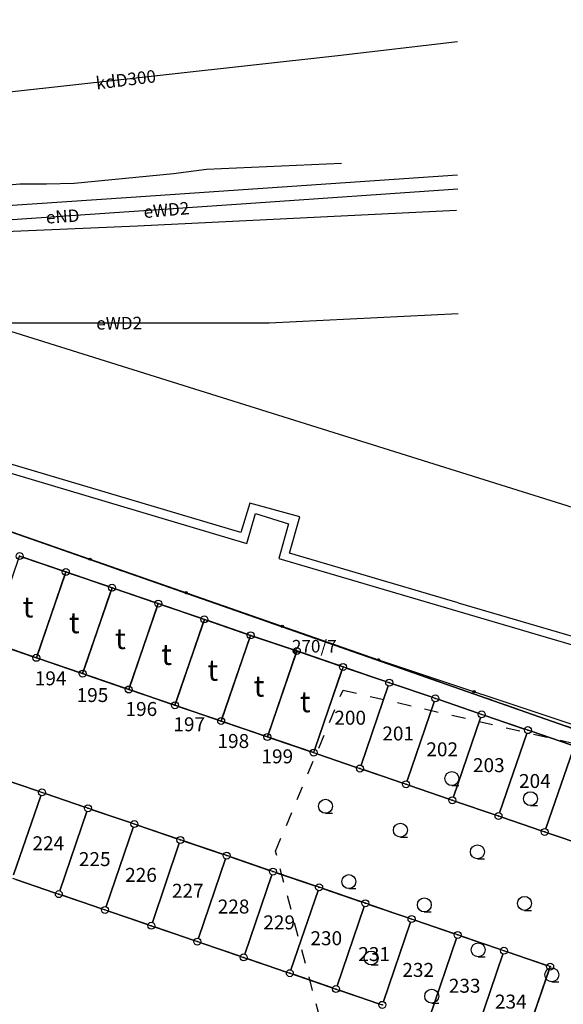
# Model space of a CAD drawing. Units: millimetres. Extents: x 7500003 to 7506911, y 5761194 to 5771171.
# Drawn here: x 7504305 to 7504344, y 5765112 to 5765183 of the extents above; entities that cross this region are included whole.
import ezdxf

# ---------------------------------------------------------------- set-up
doc = ezdxf.new("R2010")
doc.units = ezdxf.units.MM
doc.header["$MEASUREMENT"] = 0
doc.linetypes.add('4001', pattern=[0])
doc.linetypes.add('4002', pattern=[2, 1, -1])
for name, color, linetype in [('1246', 7, 'CONTINUOUS'), ('4281', 5, 'CONTINUOUS'), ('4711', 4, 'CONTINUOUS'), ('4721', 9, 'CONTINUOUS'), ('4731', 6, 'CONTINUOUS'), ('4761', 1, 'CONTINUOUS'), ('5216', 7, 'CONTINUOUS'), ('5219', 1, 'CONTINUOUS'), ('5230', 5, 'CONTINUOUS'), ('5310', 1, 'CONTINUOUS'), ('5434', 3, 'CONTINUOUS'), ('6216', 7, 'CONTINUOUS'), ('6219', 1, 'CONTINUOUS'), ('6302', 1, 'CONTINUOUS'), ('6721', 9, 'CONTINUOUS'), ('6761', 1, 'CONTINUOUS'), ('Graniczniki', 7, 'CONTINUOUS'), ('Ogrodzenia', 184, 'CONTINUOUS'), ('Roslinnosc', 104, 'CONTINUOUS'), ('SYSTEM', 15, 'CONTINUOUS'), ('zakres opracowania', 104, 'CONTINUOUS')]:
    doc.layers.add(name, color=color, linetype=linetype)
doc.styles.get("Standard").update_dxf_attribs({"font": 'Simplex.SHX', "width": 0.75})

# ---------------------------------------------------------------- blocks, each defined once
blk = doc.blocks.new('1281')
at = {"layer": 'Ogrodzenia', "color": 184, "linetype": 'Continuous'}
for radius in [0.16, 0.08]:
    blk.add_circle((0, 0), radius, dxfattribs=at)
blk = doc.blocks.new('1001')
at = {"layer": 'SYSTEM', "color": 15, "linetype": 'Continuous'}
blk.add_line((0, 0), (0, 0), dxfattribs=at)
blk = doc.blocks.new('1246')
at = {"layer": 'Graniczniki', "color": 7, "linetype": 'Continuous'}
for radius in [0.5, 0.05]:
    blk.add_circle((0, 0), radius, dxfattribs=at)
blk = doc.blocks.new('1434')
at = {"layer": 'Roslinnosc', "color": 104, "linetype": 'Continuous'}
blk.add_line((0, -1), (1, -1), dxfattribs=at)
blk.add_circle((0, 0), 1, dxfattribs=at)

msp = doc.modelspace()

# ---------------------------------------------------------------- linework, layer by layer
at = {"layer": '4281', "color": 5, "linetype": '4001'}
for p, q in [((7504275.363, 5765156.284), (7504330.482, 5765137.071)), ((7504330.482, 5765137.071), (7504364.684, 5765125.657))]:
    msp.add_line(p, q, dxfattribs=at)
at = {"layer": '4711', "color": 4, "linetype": '4001'}
for p, q in [((7504336.083, 5765169.252), (7504313.213, 5765168.133)), ((7504313.213, 5765168.133), (7504273.853, 5765166.434))]:
    msp.add_line(p, q, dxfattribs=at)
at = {"layer": '4721', "color": 9, "linetype": '4001'}
for p, q in [((7504336.154, 5765181.342), (7504327.564, 5765180.332)), ((7504327.564, 5765180.332), (7504300.053, 5765177.283))]:
    msp.add_line(p, q, dxfattribs=at)
at = {"layer": '4731', "color": 6, "linetype": '4001'}
for p, q in [((7504286.463, 5765155.703), (7504321.063, 5765145.402)), ((7504320.613, 5765146.182), (7504299.013, 5765152.623)), ((7504321.273, 5765148.302), (7504320.613, 5765146.182)), ((7504324.843, 5765147.302), (7504321.273, 5765148.302)), ((7504321.063, 5765145.402), (7504321.663, 5765147.542)), ((7504321.663, 5765147.542), (7504324.033, 5765146.812)), ((7504324.113, 5765144.702), (7504324.843, 5765147.302)), ((7504324.033, 5765146.812), (7504323.333, 5765144.332)), ((7504323.333, 5765144.332), (7504336.173, 5765140.552)), ((7504336.203, 5765141.152), (7504324.113, 5765144.702)), ((7504336.203, 5765141.152, 110.331), (7504354.932, 5765135.652, 110.331)), ((7504336.173, 5765140.552), (7504352.062, 5765135.852))]:
    msp.add_line(p, q, dxfattribs=at)
at = {"layer": '4761', "color": 1, "linetype": '4001'}
for p, q in [((7504318.173, 5765172.222), (7504327.843, 5765172.642)), ((7504308.673, 5765171.213), (7504315.793, 5765171.903)), ((7504312.753, 5765170.203), (7504336.143, 5765171.802)), ((7504315.793, 5765171.903), (7504318.173, 5765172.222)), ((7504298.553, 5765170.613), (7504304.783, 5765171.153)), ((7504304.783, 5765171.153), (7504306.693, 5765171.153)), ((7504306.693, 5765171.153), (7504308.673, 5765171.213)), ((7504280.493, 5765168.013), (7504312.753, 5765170.203)), ((7504321.003, 5765169.762), (7504336.173, 5765170.812)), ((7504321.003, 5765169.762), (7504336.173, 5765170.812)), ((7504293.863, 5765167.893), (7504321.003, 5765169.762)), ((7504293.863, 5765167.893), (7504321.003, 5765169.762)), ((7504336.183, 5765161.862), (7504322.653, 5765161.182)), ((7504322.653, 5765161.182), (7504300.643, 5765161.183))]:
    msp.add_line(p, q, dxfattribs=at)
at = {"layer": '5216', "color": 7, "linetype": '4001'}
for p, q in [((7504296.299, 5765148.99), (7504355.376, 5765128.305)), ((7504355.376, 5765128.305), (7504296.299, 5765148.99)), ((7504305.009, 5765144.422), (7504307.847, 5765143.444)), ((7504307.847, 5765143.444), (7504305.009, 5765144.422)), ((7504308.002, 5765143.127), (7504306.053, 5765137.449)), ((7504306.053, 5765137.449), (7504308.002, 5765143.127)), ((7504311.156, 5765142.314), (7504308.32, 5765143.282)), ((7504308.32, 5765143.282), (7504311.156, 5765142.314)), ((7504309.363, 5765136.319), (7504311.312, 5765141.997)), ((7504311.312, 5765141.997), (7504309.363, 5765136.319)), ((7504311.629, 5765142.152), (7504314.467, 5765141.174)), ((7504314.467, 5765141.174), (7504311.629, 5765142.152)), ((7504314.622, 5765140.857), (7504312.673, 5765135.179)), ((7504312.673, 5765135.179), (7504314.622, 5765140.857)), ((7504317.776, 5765140.044), (7504314.94, 5765141.012)), ((7504314.94, 5765141.012), (7504317.776, 5765140.044)), ((7504321.087, 5765138.903), (7504318.249, 5765139.881)), ((7504318.249, 5765139.881), (7504321.087, 5765138.903)), ((7504315.983, 5765134.049), (7504317.932, 5765139.727)), ((7504317.932, 5765139.727), (7504315.983, 5765134.049)), ((7504321.242, 5765138.586), (7504319.293, 5765132.918)), ((7504319.293, 5765132.918), (7504321.242, 5765138.586)), ((7504324.396, 5765137.782), (7504321.56, 5765138.742)), ((7504321.56, 5765138.742), (7504324.396, 5765137.782)), ((7504305.736, 5765137.294), (7504302.899, 5765138.272)), ((7504302.899, 5765138.272), (7504305.736, 5765137.294)), ((7504306.209, 5765137.132), (7504309.045, 5765136.164)), ((7504309.045, 5765136.164), (7504306.209, 5765137.132)), ((7504324.551, 5765137.465), (7504322.603, 5765131.779)), ((7504322.603, 5765131.779), (7504324.551, 5765137.465)), ((7504327.706, 5765136.643), (7504324.868, 5765137.621)), ((7504324.868, 5765137.621), (7504327.706, 5765136.643)), ((7504331.015, 5765135.513), (7504328.179, 5765136.481)), ((7504328.179, 5765136.481), (7504331.015, 5765135.513)), ((7504312.356, 5765135.024), (7504309.518, 5765136.002)), ((7504309.518, 5765136.002), (7504312.356, 5765135.024)), ((7504325.913, 5765130.658), (7504327.861, 5765136.326)), ((7504327.861, 5765136.326), (7504325.913, 5765130.658)), ((7504331.171, 5765135.195), (7504329.233, 5765129.519)), ((7504329.233, 5765129.519), (7504331.171, 5765135.195)), ((7504334.325, 5765134.383), (7504331.489, 5765135.351)), ((7504331.489, 5765135.351), (7504334.325, 5765134.383)), ((7504312.829, 5765134.862), (7504315.665, 5765133.894)), ((7504315.665, 5765133.894), (7504312.829, 5765134.862)), ((7504337.636, 5765133.243), (7504334.798, 5765134.221)), ((7504334.798, 5765134.221), (7504337.636, 5765133.243)), ((7504316.139, 5765133.732), (7504318.975, 5765132.763)), ((7504318.975, 5765132.763), (7504316.139, 5765133.732)), ((7504332.543, 5765128.389), (7504334.481, 5765134.065)), ((7504334.481, 5765134.065), (7504332.543, 5765128.389)), ((7504337.791, 5765132.925), (7504335.853, 5765127.249)), ((7504335.853, 5765127.249), (7504337.791, 5765132.925)), ((7504340.955, 5765132.113), (7504338.109, 5765133.081)), ((7504338.109, 5765133.081), (7504340.955, 5765132.113)), ((7504319.448, 5765132.601), (7504322.286, 5765131.623)), ((7504322.286, 5765131.623), (7504319.448, 5765132.601)), ((7504322.759, 5765131.462), (7504325.595, 5765130.502)), ((7504325.595, 5765130.502), (7504322.759, 5765131.462)), ((7504339.163, 5765126.118), (7504341.111, 5765131.796)), ((7504341.111, 5765131.796), (7504339.163, 5765126.118)), ((7504341.428, 5765131.951), (7504344.266, 5765130.973)), ((7504344.266, 5765130.973), (7504341.428, 5765131.951)), ((7504326.068, 5765130.341), (7504328.916, 5765129.363)), ((7504328.916, 5765129.363), (7504326.068, 5765130.341)), ((7504344.421, 5765130.656), (7504342.473, 5765124.978)), ((7504342.473, 5765124.978), (7504344.421, 5765130.656)), ((7504306.135, 5765127.654), (7504303.289, 5765128.622)), ((7504303.289, 5765128.622), (7504306.135, 5765127.654)), ((7504329.389, 5765129.201), (7504332.225, 5765128.233)), ((7504332.225, 5765128.233), (7504329.389, 5765129.201)), ((7504332.698, 5765128.071), (7504335.536, 5765127.093)), ((7504335.536, 5765127.093), (7504332.698, 5765128.071)), ((7504306.291, 5765127.337), (7504304.343, 5765121.659)), ((7504304.343, 5765121.659), (7504306.291, 5765127.337)), ((7504309.436, 5765126.515), (7504306.608, 5765127.491)), ((7504306.608, 5765127.491), (7504309.436, 5765126.515)), ((7504336.009, 5765126.931), (7504338.845, 5765125.963)), ((7504338.845, 5765125.963), (7504336.009, 5765126.931)), ((7504309.592, 5765126.196), (7504307.662, 5765120.52)), ((7504307.662, 5765120.52), (7504309.592, 5765126.196)), ((7504312.755, 5765125.384), (7504309.909, 5765126.352)), ((7504309.909, 5765126.352), (7504312.755, 5765125.384)), ((7504342.156, 5765124.823), (7504339.318, 5765125.801)), ((7504339.318, 5765125.801), (7504342.156, 5765124.823)), ((7504310.973, 5765119.39), (7504312.911, 5765125.066)), ((7504312.911, 5765125.066), (7504310.973, 5765119.39)), ((7504316.056, 5765124.245), (7504313.228, 5765125.221)), ((7504313.228, 5765125.221), (7504316.056, 5765124.245)), ((7504342.629, 5765124.661), (7504345.465, 5765123.693)), ((7504345.465, 5765123.693), (7504342.629, 5765124.661)), ((7504314.283, 5765118.26), (7504316.211, 5765123.926)), ((7504316.211, 5765123.926), (7504314.283, 5765118.26)), ((7504319.375, 5765123.122), (7504316.529, 5765124.083)), ((7504316.529, 5765124.083), (7504319.375, 5765123.122)), ((7504319.848, 5765122.961), (7504322.686, 5765121.983)), ((7504322.686, 5765121.983), (7504319.848, 5765122.961)), ((7504317.593, 5765117.12), (7504319.531, 5765122.805)), ((7504319.531, 5765122.805), (7504317.593, 5765117.12)), ((7504322.841, 5765121.665), (7504320.903, 5765115.989)), ((7504320.903, 5765115.989), (7504322.841, 5765121.665)), ((7504325.995, 5765120.853), (7504323.159, 5765121.821)), ((7504323.159, 5765121.821), (7504325.995, 5765120.853)), ((7504304.498, 5765121.342), (7504307.346, 5765120.364)), ((7504307.346, 5765120.364), (7504304.498, 5765121.342)), ((7504307.819, 5765120.202), (7504310.655, 5765119.234)), ((7504310.655, 5765119.234), (7504307.819, 5765120.202)), ((7504324.213, 5765114.859), (7504326.151, 5765120.535)), ((7504326.151, 5765120.535), (7504324.213, 5765114.859)), ((7504329.306, 5765119.713), (7504326.468, 5765120.691)), ((7504326.468, 5765120.691), (7504329.306, 5765119.713)), ((7504329.779, 5765119.551), (7504332.615, 5765118.583)), ((7504332.615, 5765118.583), (7504329.779, 5765119.551)), ((7504311.129, 5765119.072), (7504313.965, 5765118.104)), ((7504313.965, 5765118.104), (7504311.129, 5765119.072)), ((7504327.513, 5765113.718), (7504329.461, 5765119.396)), ((7504329.461, 5765119.396), (7504327.513, 5765113.718)), ((7504332.771, 5765118.265), (7504330.833, 5765112.589)), ((7504330.833, 5765112.589), (7504332.771, 5765118.265)), ((7504335.926, 5765117.443), (7504333.088, 5765118.421)), ((7504333.088, 5765118.421), (7504335.926, 5765117.443)), ((7504314.438, 5765117.942), (7504317.276, 5765116.964)), ((7504317.276, 5765116.964), (7504314.438, 5765117.942)), ((7504320.585, 5765115.833), (7504317.749, 5765116.802)), ((7504317.749, 5765116.802), (7504320.585, 5765115.833)), ((7504334.133, 5765111.448), (7504336.081, 5765117.126)), ((7504336.081, 5765117.126), (7504334.133, 5765111.448)), ((7504339.235, 5765116.313), (7504336.399, 5765117.281)), ((7504336.399, 5765117.281), (7504339.235, 5765116.313)), ((7504339.391, 5765115.995), (7504337.453, 5765110.319)), ((7504337.453, 5765110.319), (7504339.391, 5765115.995)), ((7504342.546, 5765115.173), (7504339.708, 5765116.151)), ((7504339.708, 5765116.151), (7504342.546, 5765115.173)), ((7504321.059, 5765115.671), (7504323.895, 5765114.703)), ((7504323.895, 5765114.703), (7504321.059, 5765115.671)), ((7504324.368, 5765114.54), (7504327.196, 5765113.564)), ((7504327.196, 5765113.564), (7504324.368, 5765114.54)), ((7504340.753, 5765109.178), (7504342.701, 5765114.856)), ((7504342.701, 5765114.856), (7504340.753, 5765109.178)), ((7504330.515, 5765112.433), (7504327.669, 5765113.401)), ((7504327.669, 5765113.401), (7504330.515, 5765112.433))]:
    msp.add_line(p, q, dxfattribs=at)
at = {"layer": '5219', "color": 1, "linetype": '4001'}
for p, q in [((7504296.063, 5765149.073), (7504355.612, 5765128.222)), ((7504308.083, 5765143.363), (7504304.773, 5765144.503)), ((7504311.393, 5765142.233), (7504308.083, 5765143.363)), ((7504314.703, 5765141.093), (7504311.393, 5765142.233)), ((7504318.013, 5765139.963), (7504314.703, 5765141.093)), ((7504321.323, 5765138.822), (7504318.013, 5765139.963)), ((7504324.632, 5765137.702), (7504321.323, 5765138.822)), ((7504302.663, 5765138.353), (7504305.972, 5765137.213)), ((7504305.972, 5765137.213), (7504309.282, 5765136.083)), ((7504327.942, 5765136.562), (7504324.632, 5765137.702)), ((7504331.252, 5765135.432), (7504327.942, 5765136.562)), ((7504309.282, 5765136.083), (7504312.592, 5765134.943)), ((7504312.592, 5765134.943), (7504315.902, 5765133.813)), ((7504334.562, 5765134.302), (7504331.252, 5765135.432)), ((7504337.872, 5765133.162), (7504334.562, 5765134.302)), ((7504315.902, 5765133.813), (7504319.212, 5765132.682)), ((7504341.192, 5765132.032), (7504337.872, 5765133.162)), ((7504319.212, 5765132.682), (7504322.522, 5765131.542)), ((7504322.522, 5765131.542), (7504325.832, 5765130.422)), ((7504344.502, 5765130.892), (7504341.192, 5765132.032)), ((7504325.832, 5765130.422), (7504329.152, 5765129.282)), ((7504306.372, 5765127.573), (7504303.052, 5765128.703)), ((7504329.152, 5765129.282), (7504332.462, 5765128.152)), ((7504332.462, 5765128.152), (7504335.772, 5765127.012)), ((7504309.672, 5765126.433), (7504306.372, 5765127.573)), ((7504335.772, 5765127.012), (7504339.082, 5765125.882)), ((7504312.992, 5765125.303), (7504309.672, 5765126.433)), ((7504339.082, 5765125.882), (7504342.392, 5765124.742)), ((7504316.292, 5765124.163), (7504312.992, 5765125.303)), ((7504342.392, 5765124.742), (7504345.702, 5765123.612)), ((7504319.612, 5765123.042), (7504316.292, 5765124.163)), ((7504322.922, 5765121.902), (7504319.612, 5765123.042)), ((7504326.232, 5765120.772), (7504322.922, 5765121.902)), ((7504304.262, 5765121.423), (7504307.582, 5765120.283)), ((7504307.582, 5765120.283), (7504310.892, 5765119.153)), ((7504329.542, 5765119.632), (7504326.232, 5765120.772)), ((7504332.852, 5765118.502), (7504329.542, 5765119.632)), ((7504310.892, 5765119.153), (7504314.202, 5765118.023)), ((7504314.202, 5765118.023), (7504317.512, 5765116.883)), ((7504336.162, 5765117.362), (7504332.852, 5765118.502)), ((7504339.472, 5765116.232), (7504336.162, 5765117.362)), ((7504317.512, 5765116.883), (7504320.822, 5765115.752)), ((7504342.782, 5765115.092), (7504339.472, 5765116.232)), ((7504320.822, 5765115.752), (7504324.132, 5765114.622)), ((7504324.132, 5765114.622), (7504327.432, 5765113.482)), ((7504340.672, 5765108.942), (7504342.782, 5765115.092)), ((7504327.432, 5765113.482), (7504330.752, 5765112.352))]:
    msp.add_line(p, q, dxfattribs=at)
at = {"layer": '5230', "color": 5, "linetype": '4002'}
for points in [[(7504429.592, 5765134.13, 0), (7504408.292, 5765129.34, 0), (7504390.752, 5765125.401, 0), (7504374.292, 5765121.681, 0), (7504355.612, 5765128.222, 0), (7504296.063, 5765149.073, 0), (7504275.393, 5765156.304, 0), (7504259.173, 5765161.974, 0), (7504232.103, 5765171.465, 0), (7504221.673, 5765178.585, 0), (7504216.024, 5765182.455, 0), (7504212.784, 5765184.675, 0), (7504180.844, 5765206.506, 0), (7504142.435, 5765232.787, 0), (7504142.085, 5765234.707, 0), (7504137.436, 5765264.587, 0), (7504121.678, 5765357.627, 0), (7504106.09, 5765465.038, 0)], [(7504110.405, 5765254.687, 0), (7504142.435, 5765232.787, 0), (7504180.844, 5765206.506, 0), (7504212.784, 5765184.675, 0), (7504216.024, 5765182.455, 0), (7504221.673, 5765178.585, 0), (7504232.103, 5765171.465, 0), (7504259.173, 5765161.974, 0), (7504275.393, 5765156.304, 0), (7504296.063, 5765149.073, 0), (7504355.612, 5765128.222, 0), (7504374.292, 5765121.681, 0), (7504390.752, 5765125.401, 0), (7504408.292, 5765129.34, 0), (7504429.592, 5765134.13, 0)]]:
    msp.add_polyline3d(points, dxfattribs=at)
at = {"layer": '5310', "color": 1, "linetype": '4001'}
for points in [[(7504304.773, 5765144.503, 0), (7504308.083, 5765143.363, 0), (7504305.972, 5765137.213, 0), (7504302.663, 5765138.353, 0), (7504304.773, 5765144.503, 0)], [(7504311.393, 5765142.233, 0), (7504309.282, 5765136.083, 0), (7504305.972, 5765137.213, 0), (7504308.083, 5765143.363, 0), (7504311.393, 5765142.233, 0)], [(7504314.703, 5765141.093, 0), (7504312.592, 5765134.943, 0), (7504309.282, 5765136.083, 0), (7504311.393, 5765142.233, 0), (7504314.703, 5765141.093, 0)], [(7504318.013, 5765139.963, 0), (7504315.902, 5765133.813, 0), (7504312.592, 5765134.943, 0), (7504314.703, 5765141.093, 0), (7504318.013, 5765139.963, 0)], [(7504321.323, 5765138.822, 0), (7504319.212, 5765132.682, 0), (7504315.902, 5765133.813, 0), (7504318.013, 5765139.963, 0), (7504321.323, 5765138.822, 0)], [(7504324.632, 5765137.702, 0), (7504322.522, 5765131.542, 0), (7504319.212, 5765132.682, 0), (7504321.323, 5765138.822, 0), (7504324.632, 5765137.702, 0)], [(7504327.942, 5765136.562, 0), (7504325.832, 5765130.422, 0), (7504322.522, 5765131.542, 0), (7504324.632, 5765137.702, 0), (7504327.942, 5765136.562, 0)]]:
    msp.add_polyline3d(points, dxfattribs=at)
at = {"layer": '5434', "color": 3, "linetype": '4002'}
msp.add_polyline3d([(7504439.252, 5765133.93, 0), (7504500.813, 5765152.598, 0), (7504557.113, 5765172.197, 0), (7504572.073, 5765144.696, 0), (7504576.273, 5765144.366, 111.3), (7504577.433, 5765139.436, 112.47), (7504575.202, 5765135.936, 115.51), (7504501.172, 5765112.608, 114.88), (7504464.162, 5765100.469, 114.92), (7504440.851, 5765094.75, 0), (7504398.221, 5765089.901, 0), (7504363.411, 5765089.661, 0), (7504330.901, 5765094.062, 0), (7504323.112, 5765123.362, 0), (7504327.942, 5765134.902, 0), (7504367.092, 5765125.871, 0), (7504439.252, 5765133.93, 0)], dxfattribs=at)
at = {"layer": 'zakres opracowania', "linetype": '4001'}
msp.add_polyline3d([(7503972.347, 5765820.652, 0), (7504035.915, 5765828.884, 0), (7504124.83, 5765259.696, 0), (7504241.451, 5765180.231, 0), (7504378.718, 5765137.24, 0), (7504486.353, 5765164.756, 0), (7504529.504, 5765183.033, 0), (7504568.707, 5765199.031, 0), (7504608.397, 5765214.662, 0), (7504639.66, 5765135.035, 0), (7504502.145, 5765088.264, 0), (7504493.903, 5765115.284, 0), (7504437.664, 5765099.899, 0), (7504366.861, 5765093.213, 0), (7504303.021, 5765103.382, 0), (7504219.411, 5765131.33, 0), (7504169.322, 5765149.4, 0), (7504090.966, 5765177.488, 0), (7504026.918, 5765565.626, 0), (7504007.701, 5765563.181, 0), (7503972.347, 5765820.652, 0)], dxfattribs=at)

# ---------------------------------------------------------------- block references
at = {"layer": '1246', "color": 7, "xscale": 0.5000000003734968, "yscale": 0.5000000000222826, "zscale": 0.5, "rotation": 359.998640912418}
for p in [(7504304.773, 5765144.503), (7504308.083, 5765143.363), (7504311.393, 5765142.233), (7504314.703, 5765141.093), (7504318.013, 5765139.963), (7504321.323, 5765138.822), (7504324.632, 5765137.702), (7504305.972, 5765137.213), (7504327.942, 5765136.562), (7504309.282, 5765136.083), (7504331.252, 5765135.432), (7504312.592, 5765134.943), (7504334.562, 5765134.302), (7504315.902, 5765133.813), (7504319.212, 5765132.682), (7504337.872, 5765133.162), (7504341.192, 5765132.032), (7504322.522, 5765131.542), (7504325.832, 5765130.422), (7504329.152, 5765129.282), (7504332.462, 5765128.152), (7504306.372, 5765127.573), (7504335.772, 5765127.012), (7504309.672, 5765126.433), (7504339.082, 5765125.882), (7504312.992, 5765125.303), (7504316.292, 5765124.163), (7504342.392, 5765124.742), (7504319.612, 5765123.042), (7504322.922, 5765121.902), (7504326.232, 5765120.772), (7504307.582, 5765120.283), (7504329.542, 5765119.632), (7504310.892, 5765119.153), (7504332.852, 5765118.502), (7504314.202, 5765118.023), (7504336.162, 5765117.362), (7504317.512, 5765116.883), (7504320.822, 5765115.752), (7504339.472, 5765116.232), (7504342.782, 5765115.092), (7504324.132, 5765114.622), (7504327.432, 5765113.482), (7504330.752, 5765112.352)]:
    msp.add_blockref('1246', p, dxfattribs=at)
at = {"layer": '4281', "color": 5, "xscale": 0.5000000003734968, "yscale": 0.5000000000222826, "zscale": 0.5, "rotation": 359.998640912418}
for p in [(7504309.813, 5765144.276), (7504316.703, 5765141.875), (7504323.593, 5765139.472), (7504330.482, 5765137.071), (7504337.322, 5765134.788)]:
    msp.add_blockref('1281', p, dxfattribs=at)
at = {"layer": '5216', "color": 7, "xscale": 0.5000000003734968, "yscale": 0.5000000000222826, "zscale": 0.5, "rotation": 359.998640912418}
for p in [(7504308.083, 5765143.363), (7504308.083, 5765143.363), (7504308.083, 5765143.363), (7504308.083, 5765143.363), (7504308.083, 5765143.363), (7504308.083, 5765143.363), (7504311.393, 5765142.233), (7504311.393, 5765142.233), (7504311.393, 5765142.233), (7504311.393, 5765142.233), (7504311.393, 5765142.233), (7504311.393, 5765142.233), (7504314.703, 5765141.093), (7504314.703, 5765141.093), (7504314.703, 5765141.093), (7504314.703, 5765141.093), (7504314.703, 5765141.093), (7504314.703, 5765141.093), (7504318.013, 5765139.963), (7504318.013, 5765139.963), (7504318.013, 5765139.963), (7504318.013, 5765139.963), (7504318.013, 5765139.963), (7504318.013, 5765139.963), (7504321.323, 5765138.822), (7504321.323, 5765138.822), (7504321.323, 5765138.822), (7504321.323, 5765138.822), (7504321.323, 5765138.822), (7504321.323, 5765138.822), (7504305.972, 5765137.213), (7504305.972, 5765137.213), (7504305.972, 5765137.213), (7504305.972, 5765137.213), (7504305.972, 5765137.213), (7504305.972, 5765137.213), (7504324.632, 5765137.702), (7504324.632, 5765137.702), (7504324.632, 5765137.702), (7504324.632, 5765137.702), (7504324.632, 5765137.702), (7504324.632, 5765137.702), (7504327.942, 5765136.562), (7504327.942, 5765136.562), (7504327.942, 5765136.562), (7504327.942, 5765136.562), (7504327.942, 5765136.562), (7504327.942, 5765136.562), (7504309.282, 5765136.083), (7504309.282, 5765136.083), (7504309.282, 5765136.083), (7504309.282, 5765136.083), (7504309.282, 5765136.083), (7504309.282, 5765136.083), (7504312.592, 5765134.943), (7504312.592, 5765134.943), (7504312.592, 5765134.943), (7504312.592, 5765134.943), (7504312.592, 5765134.943), (7504312.592, 5765134.943), (7504331.252, 5765135.432), (7504331.252, 5765135.432), (7504331.252, 5765135.432), (7504331.252, 5765135.432), (7504331.252, 5765135.432), (7504331.252, 5765135.432), (7504334.562, 5765134.302), (7504334.562, 5765134.302), (7504334.562, 5765134.302), (7504334.562, 5765134.302), (7504334.562, 5765134.302), (7504334.562, 5765134.302), (7504315.902, 5765133.813), (7504315.902, 5765133.813), (7504315.902, 5765133.813), (7504315.902, 5765133.813), (7504315.902, 5765133.813), (7504315.902, 5765133.813), (7504337.872, 5765133.162), (7504337.872, 5765133.162), (7504337.872, 5765133.162), (7504337.872, 5765133.162), (7504337.872, 5765133.162), (7504337.872, 5765133.162), (7504319.212, 5765132.682), (7504319.212, 5765132.682), (7504319.212, 5765132.682), (7504319.212, 5765132.682), (7504319.212, 5765132.682), (7504319.212, 5765132.682), (7504322.522, 5765131.542), (7504322.522, 5765131.542), (7504322.522, 5765131.542), (7504322.522, 5765131.542), (7504322.522, 5765131.542), (7504322.522, 5765131.542), (7504341.192, 5765132.032), (7504341.192, 5765132.032), (7504341.192, 5765132.032), (7504341.192, 5765132.032), (7504341.192, 5765132.032), (7504341.192, 5765132.032), (7504325.832, 5765130.422), (7504325.832, 5765130.422), (7504325.832, 5765130.422), (7504325.832, 5765130.422), (7504325.832, 5765130.422), (7504325.832, 5765130.422), (7504329.152, 5765129.282), (7504329.152, 5765129.282), (7504329.152, 5765129.282), (7504329.152, 5765129.282), (7504329.152, 5765129.282), (7504329.152, 5765129.282), (7504332.462, 5765128.152), (7504332.462, 5765128.152), (7504332.462, 5765128.152), (7504332.462, 5765128.152), (7504332.462, 5765128.152), (7504332.462, 5765128.152), (7504306.372, 5765127.573), (7504306.372, 5765127.573), (7504306.372, 5765127.573), (7504306.372, 5765127.573), (7504306.372, 5765127.573), (7504306.372, 5765127.573), (7504335.772, 5765127.012), (7504335.772, 5765127.012), (7504335.772, 5765127.012), (7504335.772, 5765127.012), (7504335.772, 5765127.012), (7504335.772, 5765127.012), (7504309.672, 5765126.433), (7504309.672, 5765126.433), (7504309.672, 5765126.433), (7504309.672, 5765126.433), (7504309.672, 5765126.433), (7504309.672, 5765126.433), (7504339.082, 5765125.882), (7504339.082, 5765125.882), (7504339.082, 5765125.882), (7504339.082, 5765125.882), (7504339.082, 5765125.882), (7504339.082, 5765125.882), (7504312.992, 5765125.303), (7504312.992, 5765125.303), (7504312.992, 5765125.303), (7504312.992, 5765125.303), (7504312.992, 5765125.303), (7504312.992, 5765125.303), (7504342.392, 5765124.742), (7504342.392, 5765124.742), (7504342.392, 5765124.742), (7504342.392, 5765124.742), (7504342.392, 5765124.742), (7504342.392, 5765124.742), (7504316.292, 5765124.163), (7504316.292, 5765124.163), (7504316.292, 5765124.163), (7504316.292, 5765124.163), (7504316.292, 5765124.163), (7504316.292, 5765124.163), (7504319.612, 5765123.042), (7504319.612, 5765123.042), (7504319.612, 5765123.042), (7504319.612, 5765123.042), (7504319.612, 5765123.042), (7504319.612, 5765123.042), (7504322.922, 5765121.902), (7504322.922, 5765121.902), (7504322.922, 5765121.902), (7504322.922, 5765121.902), (7504322.922, 5765121.902), (7504322.922, 5765121.902), (7504307.582, 5765120.283), (7504307.582, 5765120.283), (7504307.582, 5765120.283), (7504307.582, 5765120.283), (7504307.582, 5765120.283), (7504307.582, 5765120.283), (7504326.232, 5765120.772), (7504326.232, 5765120.772), (7504326.232, 5765120.772), (7504326.232, 5765120.772), (7504326.232, 5765120.772), (7504326.232, 5765120.772), (7504329.542, 5765119.632), (7504329.542, 5765119.632), (7504329.542, 5765119.632), (7504329.542, 5765119.632), (7504329.542, 5765119.632), (7504329.542, 5765119.632), (7504310.892, 5765119.153), (7504310.892, 5765119.153), (7504310.892, 5765119.153), (7504310.892, 5765119.153), (7504310.892, 5765119.153), (7504310.892, 5765119.153), (7504314.202, 5765118.023), (7504314.202, 5765118.023), (7504314.202, 5765118.023), (7504314.202, 5765118.023), (7504314.202, 5765118.023), (7504314.202, 5765118.023), (7504332.852, 5765118.502), (7504332.852, 5765118.502), (7504332.852, 5765118.502), (7504332.852, 5765118.502), (7504332.852, 5765118.502), (7504332.852, 5765118.502), (7504336.162, 5765117.362), (7504336.162, 5765117.362), (7504336.162, 5765117.362), (7504336.162, 5765117.362), (7504336.162, 5765117.362), (7504336.162, 5765117.362), (7504317.512, 5765116.883), (7504317.512, 5765116.883), (7504317.512, 5765116.883), (7504317.512, 5765116.883), (7504317.512, 5765116.883), (7504317.512, 5765116.883), (7504339.472, 5765116.232), (7504339.472, 5765116.232), (7504339.472, 5765116.232), (7504339.472, 5765116.232), (7504339.472, 5765116.232), (7504339.472, 5765116.232), (7504320.822, 5765115.752), (7504320.822, 5765115.752), (7504320.822, 5765115.752), (7504320.822, 5765115.752), (7504320.822, 5765115.752), (7504320.822, 5765115.752), (7504324.132, 5765114.622), (7504324.132, 5765114.622), (7504324.132, 5765114.622), (7504324.132, 5765114.622), (7504324.132, 5765114.622), (7504324.132, 5765114.622), (7504342.782, 5765115.092), (7504342.782, 5765115.092), (7504342.782, 5765115.092), (7504342.782, 5765115.092), (7504327.432, 5765113.482), (7504327.432, 5765113.482), (7504327.432, 5765113.482), (7504327.432, 5765113.482), (7504327.432, 5765113.482), (7504327.432, 5765113.482)]:
    msp.add_blockref('1001', p, dxfattribs=at)
at = {"layer": '5434', "color": 3, "xscale": 0.5000000003734968, "yscale": 0.5000000000222826, "zscale": 0.5, "rotation": 359.998640912418}
for p in [(7504335.743, 5765128.561), (7504341.375, 5765127.122), (7504326.688, 5765126.577), (7504332.053, 5765124.871), (7504337.571, 5765123.318), (7504328.363, 5765121.181), (7504340.947, 5765119.623), (7504333.767, 5765119.513), (7504337.621, 5765116.297), (7504329.962, 5765115.709), (7504342.9, 5765114.504), (7504334.295, 5765112.971)]:
    msp.add_blockref('1434', p, dxfattribs=at)

# ---------------------------------------------------------------- texts
at = {"layer": '6216', "color": 7, "oblique": 15}
for s, p in [('194', (7504305.86, 5765135.242)), ('195', (7504308.855, 5765134.045)), ('196', (7504312.358, 5765133.047)), ('197', (7504315.789, 5765131.95)), ('200', (7504327.32, 5765132.422)), ('201', (7504330.76, 5765131.292)), ('198', (7504318.948, 5765130.752)), ('202', (7504333.912, 5765130.157)), ('199', (7504322.098, 5765129.655)), ('203', (7504337.251, 5765129.022)), ('204', (7504340.551, 5765127.887)), ('224', (7504305.694, 5765123.428)), ('225', (7504309.017, 5765122.293)), ('226', (7504312.334, 5765121.163)), ('227', (7504315.688, 5765120.023)), ('228', (7504318.965, 5765118.897)), ('229', (7504322.233, 5765117.762)), ('230', (7504325.606, 5765116.627)), ('231', (7504329.036, 5765115.492)), ('232', (7504332.193, 5765114.357)), ('233', (7504335.521, 5765113.222)), ('234', (7504338.827, 5765112.087))]:
    msp.add_text(s, height=1, rotation=359.99864, dxfattribs=at).set_placement(p)
at = {"layer": '6219', "color": 1, "oblique": 15}
msp.add_text('270/7', height=0.9, rotation=359.99864, dxfattribs=at).set_placement((7504324.281, 5765137.592))
at = {"layer": '6302', "color": 1, "oblique": 15}
for p in [(7504304.988, 5765140.108), (7504308.298, 5765138.973), (7504311.608, 5765137.838), (7504314.917, 5765136.703), (7504318.227, 5765135.572), (7504321.537, 5765134.432), (7504324.847, 5765133.312)]:
    msp.add_text('t', height=1.5, rotation=359.99864, dxfattribs=at).set_placement(p)
at = {"layer": '6721', "color": 9, "oblique": 15}
msp.add_text('kdD300', height=0.9, rotation=7.0529, dxfattribs=at).set_placement((7504310.293, 5765177.915))
at = {"layer": '6761', "color": 1, "oblique": 15}
for s, rotation, p in [('eWD2', 5.04109, (7504313.693, 5765168.705)), ('eND', 3.62067, (7504306.681, 5765168.309)), ('eWD2', 0.40215, (7504310.267, 5765160.722))]:
    msp.add_text(s, height=0.9, rotation=rotation, dxfattribs=at).set_placement(p)

doc.saveas('drawing.dxf')
